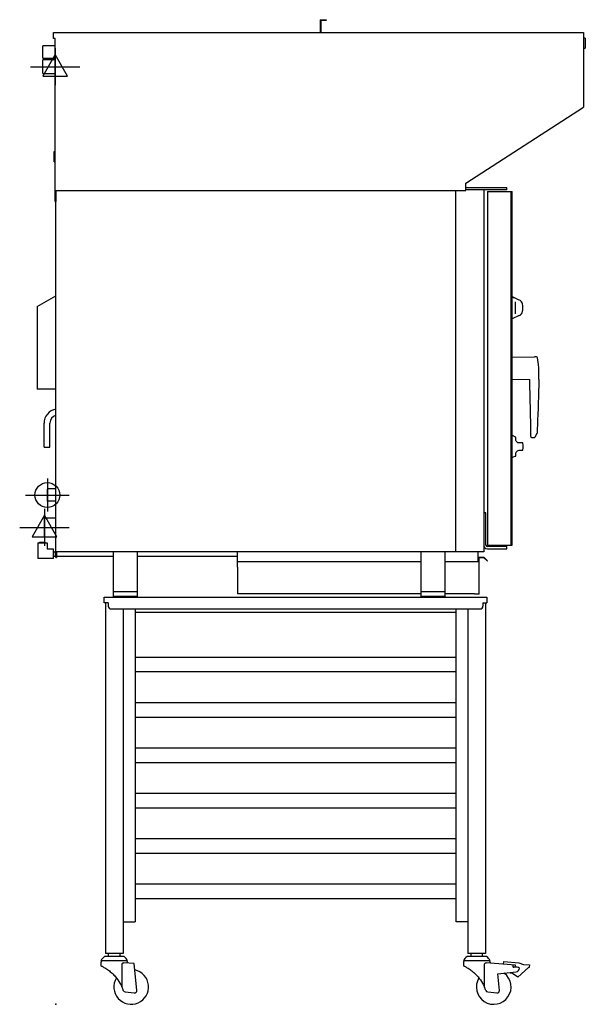
# Model space of a CAD drawing. Extents: x -78 to 1143, y 0 to 2128.
import ezdxf

# ---------------------------------------------------------------- set-up
doc = ezdxf.new("R2010")
doc.units = 0
doc.header["$LTSCALE"] = 2.5
doc.layers.get('0').update_dxf_attribs({"linetype": 'CONTINUOUS'})
for name, color, linetype in [('Moffat_2D_Electrical', 6, 'CONTINUOUS'), ('Moffat_2D_Hyd', 3, 'CONTINUOUS'), ('Moffat_Profile', 1, 'CONTINUOUS')]:
    doc.layers.add(name, color=color, linetype=linetype)

# ---------------------------------------------------------------- blocks, each defined once
blk = doc.blocks.new('ELECTRICAL CONNECTION')
at = {"layer": 'Moffat_2D_Electrical'}
for p, q in [((0, 26.7), (-26.7, -20)), ((0, 40), (0, -40)), ((26.7, -20), (0, 26.7)), ((-53.3, 0), (53.3, 0)), ((-26.7, -20), (26.7, -20))]:
    blk.add_line(p, q, dxfattribs=at)
blk = doc.blocks.new('SS WATER CONNECTION')
at = {"layer": 'Moffat_2D_Hyd'}
for p, q in [((0, 47.2), (0, -47.2)), ((-63, 0), (63, 0))]:
    blk.add_line(p, q, dxfattribs=at)
blk.add_circle((0, 0), 35.8, dxfattribs=at)

msp = doc.modelspace()

# ---------------------------------------------------------------- linework, layer by layer
msp.add_point((0, 0))
at = {"layer": 'Moffat_Profile'}
for p, q in [((571, 2127.7), (571, 2100)), ((571, 2127.7), (583.7, 2127.7)), ((583.7, 2127.7), (583.7, 2126.2)), ((572.5, 2126.2), (572.5, 2100)), ((583.7, 2126.2), (572.5, 2126.2)), ((-4.7, 2100), (1139.5, 2100)), ((-4.7, 2087), (-4.7, 2100)), ((-1.2, 2087), (-4.7, 2087)), ((-1.2, 1734.8), (-1.2, 2087)), ((1139.5, 2100), (1139.5, 1938.3)), ((1143.5, 2087.8), (1139.5, 2087.8)), ((1143.5, 2087.8), (1143.5, 2065.8)), ((-28.2, 2044.6), (-28.2, 2071.2)), ((-1.2, 2071.2), (-28.2, 2071.2)), ((1139.5, 2065.8), (1143.5, 2065.8)), ((-28.2, 2044.6), (-1.2, 2044.6)), ((-1.2, 2040.6), (-28.2, 2040.6)), ((-28.2, 2011.2), (-28.2, 2040.6)), ((-28.2, 2011.2), (-1.2, 2011.2)), ((885.8, 1774.2), (1139.5, 1938.3)), ((-3.7, 1820.8), (-3.7, 1842.8)), ((-3.7, 1842.8), (-1.2, 1842.8)), ((-3.7, 1820.8), (-1.2, 1820.8)), ((885.8, 1758.7), (885.8, 1774.2)), ((0, 1758.7), (885.8, 1758.7)), ((0, 1758.7), (0, 1734.8)), ((864, 977.9), (864, 1758.7)), ((885.8, 1765.1), (974, 1765.1)), ((974, 1760.1), (885.8, 1760.1)), ((924, 1760.1), (924, 1061.3)), ((932, 1756.6), (932, 992.1)), ((932, 1756.6), (985.8, 1756.6)), ((972.9, 1756.6), (972.9, 1756.6)), ((974, 1760.1), (974, 1765.1)), ((982.5, 1756.6), (982.5, 992.1)), ((985.8, 992.1), (985.8, 1756.6)), ((0, 1734.8), (-1.2, 1734.8)), ((0, 977.9), (0, 1734.8)), ((-40.2, 1507.8), (0, 1531)), ((1001, 1521.6), (986, 1528.6)), ((986, 1528.6), (986, 1528.6)), ((989.3, 1527.1), (989.3, 1527.1)), ((-40.2, 1507.8), (-40.2, 1329.1)), ((1001, 1488.6), (985.8, 1481.5)), ((985.8, 1398.1), (1033.5, 1398.9)), ((1038.1, 1398.8), (1033.5, 1398.9)), ((1041.9, 1386.6), (1040, 1397.1)), ((1043, 1350), (1043, 1374.4)), ((-0.2, 1354.1), (-0.2, 1354.1)), ((985.8, 1350.6), (1023.8, 1350)), ((0, 1329.1), (-40.2, 1329.1)), ((-0.2, 1337.1), (-0.2, 1337.1)), ((-25.4, 1203.9), (-25.4, 1255.5)), ((-12.7, 1203.9), (-12.7, 1255.5)), ((985.9, 1229), (985.8, 1229)), ((993, 1225.8), (986.3, 1228.9)), ((1007.7, 1213), (1008, 1213)), ((1032, 1224.4), (1028.2, 1224.4)), ((1039.1, 1233.2), (1034.6, 1225.4)), ((-25.4, 1203.9), (-12.7, 1203.9)), ((1008, 1197.2), (1007.7, 1197.2)), ((985.9, 1181.2), (985.8, 1181.2)), ((993, 1184.4), (986.3, 1181.3)), ((-0.2, 1113.6), (-18.3, 1113.6)), ((-0.2, 1087.4), (-18.3, 1087.4)), ((-24.7, 1051.5), (-0.2, 1051.5)), ((-24.7, 1009.5), (-24.7, 1051.5)), ((929, 1062.1), (924, 1062.1)), ((924, 1062.1), (924, 977.9)), ((929, 992.1), (929, 1062.1)), ((-0.2, 1009.5), (-24.7, 1009.5)), ((-39, 997.3), (-19, 997.3)), ((-39, 997.3), (-39, 963.3)), ((-35.1, 998.3), (-22.9, 998.3)), ((-35.1, 997.3), (-35.1, 998.3)), ((-22.9, 997.3), (-22.9, 998.3)), ((-19, 997.3), (-19, 983.3)), ((-5, 983.3), (-19, 983.3)), ((-5, 963.3), (-5, 983.3)), ((-5, 979.4), (-4, 979.4)), ((-4, 967.2), (-4, 979.4)), ((932, 992.1), (985.8, 992.1)), ((974, 989.1), (932, 989.1)), ((932, 984.1), (974, 984.1)), ((974, 984.1), (974, 989.1)), ((-5, 963.3), (-39, 963.3)), ((-5, 967.2), (-4, 967.2)), ((-4, 978.1), (0, 978.1)), ((-4, 968.5), (0, 968.5)), ((924, 977.9), (0, 977.9)), ((0, 965.3), (0, 977.9)), ((0, 965.3), (1.2, 965.3)), ((1.2, 977.9), (1.2, 965.3)), ((1.2, 968.5), (124.2, 968.5)), ((124.2, 881.2), (124.2, 977.9)), ((176.2, 881.2), (176.2, 977.9)), ((176.2, 968.5), (392, 968.5)), ((392, 944.5), (392, 977)), ((788.7, 891.3), (788.7, 977.9)), ((840.7, 891.3), (840.7, 977.9)), ((912, 957.1), (912, 977.9)), ((912, 966.4), (924.2, 966.4)), ((914.1, 886.4), (914.1, 965.5)), ((914.1, 965.5), (923.8, 965.5)), ((923.8, 965.5), (931.3, 958)), ((924.2, 966.4), (932, 958.6)), ((931.3, 958), (932, 958.6)), ((392, 957.1), (788.7, 957.1)), ((392, 944.5), (393.2, 944.5)), ((393.2, 887.3), (393.2, 944.5)), ((840.7, 957.1), (912, 957.1)), ((104.7, 867.5), (104.7, 879.5)), ((104.7, 879.5), (930.7, 879.5)), ((176.2, 891.3), (124.2, 891.3)), ((176.2, 881.2), (124.2, 881.2)), ((127.7, 881.2), (127.7, 879.5)), ((127.7, 879.5), (172.7, 879.5)), ((172.7, 881.2), (172.7, 879.5)), ((788.7, 887.3), (393.2, 887.3)), ((840.7, 891.3), (788.7, 891.3)), ((788.7, 881.2), (788.7, 891.3)), ((840.7, 881.2), (788.7, 881.2)), ((794, 879.5), (835.5, 879.5)), ((840.7, 881.2), (840.7, 891.3)), ((904.1, 887.3), (840.7, 887.3)), ((904.1, 887.3), (904.1, 886.4)), ((914.1, 886.4), (904.1, 886.4)), ((930.7, 879.5), (930.7, 867.5)), ((113.1, 867.5), (104.7, 867.5)), ((107.2, 867.5), (107.2, 109.7)), ((113.1, 867.5), (113.1, 860.3)), ((119.1, 854.3), (916.4, 854.3)), ((145.3, 854.3), (145.3, 109.7)), ((171, 854.3), (171, 178.1)), ((864.4, 178.1), (864.4, 854.3)), ((890.1, 854.3), (890.1, 109.7)), ((922.4, 867.5), (922.4, 860.3)), ((922.4, 867.5), (930.7, 867.5)), ((928.2, 867.5), (928.2, 109.7)), ((171, 847.5), (864.4, 847.5)), ((864.4, 749.3), (171, 749.3)), ((864.4, 718.1), (171, 718.1)), ((864.4, 651.3), (171, 651.3)), ((864.4, 620.1), (171, 620.1)), ((864.4, 553.3), (171, 553.3)), ((864.4, 522.1), (171, 522.1)), ((864.4, 455.3), (171, 455.3)), ((864.4, 424.1), (171, 424.1)), ((864.4, 357.3), (171, 357.3)), ((864.4, 326.1), (171, 326.1)), ((864.4, 259.3), (171, 259.3)), ((864.4, 228.1), (171, 228.1)), ((145.3, 178.1), (171, 178.1)), ((890.1, 178.1), (864.4, 178.1)), ((145.3, 109.7), (107.2, 109.7)), ((113.9, 103), (113.9, 109.7)), ((138.7, 103), (138.7, 109.7)), ((928.2, 109.7), (890.1, 109.7)), ((896.8, 103), (896.8, 109.7)), ((921.6, 103), (921.6, 109.7)), ((155, 94), (97.5, 94)), ((97.5, 91), (97.5, 83.2)), ((147.3, 103), (105.3, 103)), ((143.2, 36.4), (143.2, 87)), ((169.2, 87.9), (146.7, 89.7)), ((155, 91), (155, 89)), ((175, 30.1), (169.2, 87.9)), ((937.9, 94), (880.4, 94)), ((880.4, 91), (880.4, 83.2)), ((930.2, 103), (888.2, 103)), ((926.1, 36.4), (926.1, 87)), ((992.5, 84.8), (929.6, 89.7)), ((937.9, 91), (937.9, 89)), ((967, 86.8), (967.5, 92.3)), ((967.5, 92.3), (999.8, 89.7)), ((987.4, 80), (987.4, 85.1)), ((999.8, 89.7), (1010.1, 86.2)), ((1010.1, 86.2), (1023.1, 85.1)), ((1023.1, 85.1), (1022.6, 79.6)), ((954.3, 66.1), (994.2, 70.1)), ((957.9, 30.1), (954.3, 66.1)), ((986, 66.5), (976, 68.3)), ((997.8, 58.8), (986, 66.5)), ((987.4, 80.1), (989.1, 80)), ((996.3, 80), (987.4, 80)), ((992.2, 80), (992.5, 84.8)), ((1020.5, 79.8), (997.8, 58.8)), ((1022.6, 79.6), (1020.5, 79.8)), ((149.9, 26.7), (169.5, 24.6)), ((932.8, 26.7), (952.4, 24.6))]:
    msp.add_line(p, q, dxfattribs=at)
for centre, radius, start, end in [((996, 1510.7), 12, 12.9802, 65), ((971.6, 1505.1), 37, 347.0198, 12.9802), ((996, 1499.5), 12, 295, 347.0198), ((1038.1, 1396.8), 2, 10.0806, 89), ((973, 1374.4), 70, 0, 10.0806), ((6, 1255.5), 31.4, 101.0337, 180), ((6, 1255.5), 18.7, 108.7667, 180), ((985.9, 1228), 1, 65, 87), ((992.6, 1224.9), 1, 0, 65), ((1007.9, 1212), 1, 11.0008, 89), ((1007.9, 1198.2), 1, 271, 348.9992), ((972.6, 1205.1), 37, 348.9992, 11.0008), ((985.9, 1182.2), 1, 273, 295), ((992.6, 1185.3), 1, 295, 0), ((932, 992.1), 8, 180, 270), ((932, 992.1), 3, 180, 270), ((794, 881.2), 1.75, 180, 270), ((835.5, 881.2), 1.75, 270, 0), ((119.1, 860.3), 6, 180, 270), ((916.4, 860.3), 6, 270, 0), ((116.8, 85.2), 21.2, 122.9776, 155.5582), ((100.5, 91), 3, 90, 180), ((135.8, 85.2), 21.2, 24.4418, 57.0224), ((152, 91), 3, 0, 90), ((899.7, 85.2), 21.2, 122.9776, 155.5582), ((883.4, 91), 3, 90, 180), ((918.7, 85.2), 21.2, 24.4418, 57.0224), ((934.9, 91), 3, 0, 90), ((162.8, 37.5), 37.5, 148.6538, 78.0462), ((945.7, 37.5), 37.5, 148.6538, 53.197), ((993.4, 78.1), 8, 275.6917, 0), ((996.3, 72), 8, 49.53, 90), ((58.3, -0.8), 92.7, 19.4088, 23.6265), ((150.4, 31.7), 5, 199.4088, 263.9338), ((170, 29.6), 5, 263.9338, 5.6917), ((841.2, -0.8), 92.7, 19.4088, 23.6265), ((933.3, 31.7), 5, 199.4088, 263.9338), ((952.9, 29.6), 5, 263.9338, 5.6917)]:
    msp.add_arc(centre, radius, start, end, dxfattribs=at)
for centre, major_axis, start_param, end_param in [((992.6, 1505.1), (0, 19.8), 4.008718, 5.429669), ((993.6, 1205.1), (0, 19.8), 5.572709, 6.283184), ((993.6, 1205.1), (0, -19.8), 0.073886, 0.767014), ((-18.3, 1100.5), (0, -13.1), 0, 3.613707)]:
    msp.add_ellipse(centre, major_axis=major_axis, ratio=0.00001, start_param=start_param, end_param=end_param, dxfattribs=at)
for points, knots in [([(986, 1528.6), (986, 1528.6), (986, 1528.6), (986, 1528.6), (986, 1528.6), (986, 1528.6), (986, 1528.6), (986, 1528.6), (986, 1528.6), (986, 1528.6), (986, 1528.6), (986, 1528.6), (986, 1528.6), (986, 1528.6), (986, 1528.6), (986, 1528.6), (986, 1528.6), (986, 1528.6), (986.1, 1528.6), (986.1, 1528.6), (986.1, 1528.6), (986.1, 1528.6), (986.1, 1528.6), (986.1, 1528.6), (986.1, 1528.6), (986.1, 1528.6), (986.1, 1528.6), (986.1, 1528.6), (986.1, 1528.6), (986.1, 1528.6), (986.1, 1528.6), (986.1, 1528.6), (986.1, 1528.6), (986.1, 1528.6), (986.1, 1528.6), (986.1, 1528.6), (986.1, 1528.6), (986.1, 1528.6), (986.2, 1528.6), (986.2, 1528.6), (986.2, 1528.6), (986.2, 1528.6), (986.2, 1528.6), (986.2, 1528.6), (986.2, 1528.6), (986.2, 1528.6), (986.2, 1528.6), (986.2, 1528.6), (986.2, 1528.5), (986.2, 1528.5), (986.2, 1528.5), (986.3, 1528.5), (986.3, 1528.5), (986.3, 1528.5), (986.3, 1528.5), (986.3, 1528.5), (986.3, 1528.5), (986.3, 1528.5), (986.3, 1528.5), (986.3, 1528.5), (986.3, 1528.5), (986.3, 1528.5), (986.4, 1528.5), (986.4, 1528.5), (986.4, 1528.5), (986.4, 1528.5), (986.4, 1528.5), (986.4, 1528.5), (986.4, 1528.5), (986.4, 1528.5), (986.4, 1528.4), (986.4, 1528.4), (986.4, 1528.4), (986.5, 1528.4), (986.5, 1528.4), (986.5, 1528.4), (986.5, 1528.4), (986.5, 1528.4), (986.5, 1528.4), (986.5, 1528.4), (986.5, 1528.4), (986.6, 1528.4), (986.6, 1528.4), (986.6, 1528.4), (986.6, 1528.4), (986.6, 1528.4), (986.6, 1528.4), (986.6, 1528.4), (986.6, 1528.4), (986.6, 1528.3), (986.7, 1528.3), (986.7, 1528.3), (986.7, 1528.3), (986.7, 1528.3), (986.7, 1528.3), (986.7, 1528.3), (986.7, 1528.3)], [1.573678, 1.573678, 1.573678, 1.573678, 1.603521, 1.603521, 1.603521, 1.636246, 1.636246, 1.636246, 1.701696, 1.701696, 1.701696, 1.734421, 1.734421, 1.734421, 1.799871, 1.799871, 1.799871, 1.832596, 1.832596, 1.832596, 1.898046, 1.898046, 1.898046, 1.93077, 1.93077, 1.93077, 1.99622, 1.99622, 1.99622, 2.028945, 2.028945, 2.028945, 2.094395, 2.094395, 2.094395, 2.12712, 2.12712, 2.12712, 2.19257, 2.19257, 2.19257, 2.225295, 2.225295, 2.225295, 2.290745, 2.290745, 2.290745, 2.32347, 2.32347, 2.32347, 2.388919, 2.388919, 2.388919, 2.421644, 2.421644, 2.421644, 2.487094, 2.487094, 2.487094, 2.519819, 2.519819, 2.519819, 2.585269, 2.585269, 2.585269, 2.617994, 2.617994, 2.617994, 2.683444, 2.683444, 2.683444, 2.716169, 2.716169, 2.716169, 2.781618, 2.781618, 2.781618, 2.814343, 2.814343, 2.814343, 2.879793, 2.879793, 2.879793, 2.912518, 2.912518, 2.912518, 2.977968, 2.977968, 2.977968, 3.010693, 3.010693, 3.010693, 3.076143, 3.076143, 3.076143, 3.141593, 3.141593, 3.141593, 3.141593]), ([(986.7, 1528.3), (986.7, 1528.3), (986.7, 1528.3), (986.7, 1528.3), (986.7, 1528.3), (986.6, 1528.3), (986.6, 1528.3), (986.6, 1528.3), (986.6, 1528.3), (986.6, 1528.3), (986.6, 1528.3), (986.6, 1528.3), (986.6, 1528.3), (986.6, 1528.3), (986.5, 1528.3), (986.5, 1528.3), (986.5, 1528.3), (986.5, 1528.4), (986.5, 1528.4), (986.5, 1528.4), (986.5, 1528.4), (986.5, 1528.4), (986.5, 1528.4), (986.4, 1528.4), (986.4, 1528.4), (986.4, 1528.4), (986.4, 1528.4), (986.4, 1528.4), (986.4, 1528.4), (986.4, 1528.4), (986.4, 1528.4), (986.4, 1528.4), (986.4, 1528.4), (986.3, 1528.4), (986.3, 1528.4), (986.3, 1528.4), (986.3, 1528.5), (986.3, 1528.5), (986.3, 1528.5), (986.3, 1528.5), (986.3, 1528.5), (986.3, 1528.5), (986.3, 1528.5), (986.2, 1528.5), (986.2, 1528.5), (986.2, 1528.5), (986.2, 1528.5), (986.2, 1528.5), (986.2, 1528.5), (986.2, 1528.5), (986.2, 1528.5), (986.2, 1528.5), (986.2, 1528.5), (986.2, 1528.5), (986.2, 1528.5), (986.1, 1528.5), (986.1, 1528.5), (986.1, 1528.5), (986.1, 1528.5), (986.1, 1528.5), (986.1, 1528.5), (986.1, 1528.5), (986.1, 1528.5), (986.1, 1528.6), (986.1, 1528.6), (986.1, 1528.6), (986.1, 1528.6), (986.1, 1528.6), (986.1, 1528.6), (986.1, 1528.6), (986.1, 1528.6), (986.1, 1528.6), (986.1, 1528.6), (986, 1528.6), (986, 1528.6), (986, 1528.6), (986, 1528.6), (986, 1528.6), (986, 1528.6), (986, 1528.6), (986, 1528.6), (986, 1528.6), (986, 1528.6), (986, 1528.6), (986, 1528.6)], [-3.141593, -3.141593, -3.141593, -3.141593, -3.076143, -3.076143, -3.076143, -3.010693, -3.010693, -3.010693, -2.977968, -2.977968, -2.977968, -2.912518, -2.912518, -2.912518, -2.879793, -2.879793, -2.879793, -2.814343, -2.814343, -2.814343, -2.781618, -2.781618, -2.781618, -2.716169, -2.716169, -2.716169, -2.683444, -2.683444, -2.683444, -2.617994, -2.617994, -2.617994, -2.585269, -2.585269, -2.585269, -2.519819, -2.519819, -2.519819, -2.487094, -2.487094, -2.487094, -2.421644, -2.421644, -2.421644, -2.388919, -2.388919, -2.388919, -2.32347, -2.32347, -2.32347, -2.290745, -2.290745, -2.290745, -2.225295, -2.225295, -2.225295, -2.19257, -2.19257, -2.19257, -2.12712, -2.12712, -2.12712, -2.094395, -2.094395, -2.094395, -2.028945, -2.028945, -2.028945, -1.99622, -1.99622, -1.99622, -1.93077, -1.93077, -1.93077, -1.898046, -1.898046, -1.898046, -1.832596, -1.832596, -1.832596, -1.799871, -1.799871, -1.799871, -1.771957, -1.771957, -1.771957, -1.771957]), ([(986.7, 1528.3), (986.8, 1528.3), (986.8, 1528.3), (986.9, 1528.2), (987, 1528.2), (987.1, 1528.1), (987.3, 1528.1), (987.4, 1528), (987.4, 1528), (987.5, 1527.9), (987.6, 1527.9), (987.7, 1527.9), (987.8, 1527.8), (987.9, 1527.8), (987.9, 1527.8), (988, 1527.7), (988.1, 1527.7), (988.2, 1527.6), (988.3, 1527.6), (988.4, 1527.5), (988.5, 1527.5), (988.6, 1527.5)], [0, 0, 0, 0, 0.0166667, 0.0166667, 0.0166667, 0.0583333, 0.0583333, 0.0583333, 0.0833333, 0.0833333, 0.0833333, 0.1166667, 0.1166667, 0.1166667, 0.1333333, 0.1333333, 0.1333333, 0.1666667, 0.1666667, 0.1666667, 0.2, 0.2, 0.2, 0.2]), ([(988.5, 1527.4), (988.4, 1527.5), (988.3, 1527.5), (988.2, 1527.5), (988.2, 1527.6), (988.1, 1527.6), (988, 1527.7), (988, 1527.7), (988, 1527.7), (987.9, 1527.7), (987.9, 1527.7), (987.8, 1527.7), (987.8, 1527.8), (987.8, 1527.8), (987.7, 1527.8), (987.7, 1527.8), (987.7, 1527.8), (987.6, 1527.8), (987.6, 1527.9), (987.5, 1527.9), (987.5, 1527.9), (987.5, 1527.9), (987.4, 1527.9), (987.4, 1527.9), (987.3, 1528), (987.3, 1528), (987.3, 1528), (987.3, 1528), (987.2, 1528), (987.1, 1528.1), (987, 1528.1), (987, 1528.1), (986.9, 1528.2), (986.9, 1528.2), (986.8, 1528.2), (986.8, 1528.2), (986.7, 1528.3)], [-0.2, -0.2, -0.2, -0.2, -0.1666667, -0.1666667, -0.1666667, -0.1416667, -0.1416667, -0.1416667, -0.1333333, -0.1333333, -0.1333333, -0.1166667, -0.1166667, -0.1166667, -0.1083333, -0.1083333, -0.1083333, -0.0916667, -0.0916667, -0.0916667, -0.0833333, -0.0833333, -0.0833333, -0.0666667, -0.0666667, -0.0666667, -0.0583333, -0.0583333, -0.0583333, -0.0333333, -0.0333333, -0.0333333, -0.0166667, -0.0166667, -0.0166667, 0, 0, 0, 0]), ([(989.3, 1527.1), (989.3, 1527.1), (989.3, 1527.1), (989.2, 1527.1), (989.2, 1527.1), (989.2, 1527.1), (989.2, 1527.1), (989.2, 1527.1), (989.2, 1527.1), (989.2, 1527.1), (989.2, 1527.1), (989.2, 1527.1), (989.2, 1527.1), (989.2, 1527.1), (989.2, 1527.1), (989.2, 1527.1), (989.2, 1527.1), (989.2, 1527.1), (989.2, 1527.1), (989.2, 1527.1), (989.2, 1527.1), (989.2, 1527.1), (989.2, 1527.1), (989.2, 1527.1), (989.2, 1527.1), (989.1, 1527.1), (989.1, 1527.1), (989.1, 1527.1), (989.1, 1527.1), (989.1, 1527.1), (989.1, 1527.1), (989.1, 1527.1), (989.1, 1527.2), (989.1, 1527.2), (989.1, 1527.2), (989.1, 1527.2), (989.1, 1527.2), (989.1, 1527.2), (989, 1527.2), (989, 1527.2), (989, 1527.2), (989, 1527.2), (989, 1527.2), (989, 1527.2), (989, 1527.2), (989, 1527.2), (989, 1527.2), (989, 1527.2), (989, 1527.2), (988.9, 1527.2), (988.9, 1527.2), (988.9, 1527.2), (988.9, 1527.2), (988.9, 1527.2), (988.9, 1527.2), (988.9, 1527.2), (988.9, 1527.3), (988.9, 1527.3), (988.9, 1527.3), (988.8, 1527.3), (988.8, 1527.3), (988.8, 1527.3), (988.8, 1527.3), (988.8, 1527.3), (988.8, 1527.3), (988.8, 1527.3), (988.8, 1527.3), (988.8, 1527.3), (988.7, 1527.3), (988.7, 1527.3), (988.7, 1527.3), (988.7, 1527.3), (988.7, 1527.3), (988.7, 1527.3), (988.7, 1527.4), (988.6, 1527.4), (988.6, 1527.4), (988.6, 1527.4), (988.5, 1527.4)], [-1.382715, -1.382715, -1.382715, -1.382715, -1.341722, -1.341722, -1.341722, -1.308997, -1.308997, -1.308997, -1.243547, -1.243547, -1.243547, -1.210822, -1.210822, -1.210822, -1.145372, -1.145372, -1.145372, -1.112647, -1.112647, -1.112647, -1.047198, -1.047198, -1.047198, -1.014473, -1.014473, -1.014473, -0.949023, -0.949023, -0.949023, -0.916298, -0.916298, -0.916298, -0.850848, -0.850848, -0.850848, -0.818123, -0.818123, -0.818123, -0.752673, -0.752673, -0.752673, -0.719948, -0.719948, -0.719948, -0.654498, -0.654498, -0.654498, -0.621774, -0.621774, -0.621774, -0.556324, -0.556324, -0.556324, -0.523599, -0.523599, -0.523599, -0.458149, -0.458149, -0.458149, -0.425424, -0.425424, -0.425424, -0.359974, -0.359974, -0.359974, -0.327249, -0.327249, -0.327249, -0.261799, -0.261799, -0.261799, -0.229074, -0.229074, -0.229074, -0.1309, -0.1309, -0.1309, 0, 0, 0, 0]), ([(988.6, 1527.5), (988.6, 1527.4), (988.6, 1527.4), (988.6, 1527.4), (988.6, 1527.4), (988.6, 1527.4), (988.7, 1527.4), (988.7, 1527.4), (988.7, 1527.4), (988.7, 1527.4), (988.7, 1527.4), (988.7, 1527.4), (988.7, 1527.4), (988.7, 1527.4), (988.7, 1527.4), (988.7, 1527.4), (988.8, 1527.4), (988.8, 1527.4), (988.8, 1527.3), (988.8, 1527.3), (988.8, 1527.3), (988.8, 1527.3), (988.8, 1527.3), (988.8, 1527.3), (988.9, 1527.3), (988.9, 1527.3), (988.9, 1527.3), (988.9, 1527.3), (988.9, 1527.3), (988.9, 1527.3), (988.9, 1527.3), (988.9, 1527.3), (988.9, 1527.3), (988.9, 1527.3), (989, 1527.3), (989, 1527.3), (989, 1527.3), (989, 1527.3), (989, 1527.3), (989, 1527.3), (989, 1527.2), (989, 1527.2), (989, 1527.2), (989, 1527.2), (989.1, 1527.2), (989.1, 1527.2), (989.1, 1527.2), (989.1, 1527.2), (989.1, 1527.2), (989.1, 1527.2), (989.1, 1527.2), (989.1, 1527.2), (989.1, 1527.2), (989.1, 1527.2), (989.1, 1527.2), (989.1, 1527.2), (989.1, 1527.2), (989.2, 1527.2), (989.2, 1527.2), (989.2, 1527.2), (989.2, 1527.2), (989.2, 1527.2), (989.2, 1527.2), (989.2, 1527.2), (989.2, 1527.2), (989.2, 1527.2), (989.2, 1527.2), (989.2, 1527.2), (989.2, 1527.2), (989.2, 1527.2), (989.2, 1527.1), (989.2, 1527.1), (989.2, 1527.1), (989.2, 1527.1), (989.2, 1527.1), (989.3, 1527.1), (989.3, 1527.1), (989.3, 1527.1), (989.3, 1527.1), (989.3, 1527.1), (989.3, 1527.1), (989.3, 1527.1), (989.3, 1527.1), (989.3, 1527.1), (989.3, 1527.1), (989.3, 1527.1), (989.3, 1527.1), (989.3, 1527.1), (989.3, 1527.1), (989.3, 1527.1), (989.3, 1527.1), (989.3, 1527.1), (989.3, 1527.1), (989.3, 1527.1), (989.3, 1527.1), (989.3, 1527.1), (989.3, 1527.1)], [0, 0, 0, 0, 0.06545, 0.06545, 0.06545, 0.1309, 0.1309, 0.1309, 0.163625, 0.163625, 0.163625, 0.229074, 0.229074, 0.229074, 0.261799, 0.261799, 0.261799, 0.327249, 0.327249, 0.327249, 0.359974, 0.359974, 0.359974, 0.425424, 0.425424, 0.425424, 0.458149, 0.458149, 0.458149, 0.523599, 0.523599, 0.523599, 0.556324, 0.556324, 0.556324, 0.621774, 0.621774, 0.621774, 0.654498, 0.654498, 0.654498, 0.719948, 0.719948, 0.719948, 0.752673, 0.752673, 0.752673, 0.818123, 0.818123, 0.818123, 0.850848, 0.850848, 0.850848, 0.916298, 0.916298, 0.916298, 0.949023, 0.949023, 0.949023, 1.014473, 1.014473, 1.014473, 1.047198, 1.047198, 1.047198, 1.112647, 1.112647, 1.112647, 1.145372, 1.145372, 1.145372, 1.210822, 1.210822, 1.210822, 1.243547, 1.243547, 1.243547, 1.308997, 1.308997, 1.308997, 1.341722, 1.341722, 1.341722, 1.407172, 1.407172, 1.407172, 1.439897, 1.439897, 1.439897, 1.505346, 1.505346, 1.505346, 1.538071, 1.538071, 1.538071, 1.573679, 1.573679, 1.573679, 1.573679]), ([(1026.2, 1227.3), (1025.3, 1268.2), (1024.3, 1309.1), (1023.8, 1350), (1023.8, 1350), (1023.8, 1350.1), (1023.8, 1350.1)], [0.0196889, 0.0196889, 0.0196889, 0.0196889, 0.8376702, 0.8376702, 0.8376702, 0.8385566, 0.8385566, 0.8385566, 0.8385566]), ([(1043, 1350), (1042.5, 1316.7), (1041.2, 1283.4), (1039.8, 1244.7), (1039.6, 1239.4), (1039.4, 1234.1)], [0, 0, 0, 0, 10.001021, 10.001021, 11.597114, 11.597114, 11.597114, 11.597114]), ([(1039.4, 1234.1), (1039.4, 1233.9), (1039.3, 1233.7), (1039.2, 1233.4), (1039.1, 1233.3), (1039.1, 1233.2)], [0, 0, 0, 0, 0.0648037, 0.0648037, 0.09689828, 0.09689828, 0.09689828, 0.09689828]), ([(1000.5, 1213.1), (1000, 1213.1), (999.6, 1213.2), (998.4, 1213.4), (997.7, 1213.7), (995.9, 1214.8), (995, 1215.8), (993.8, 1218), (993.6, 1219.2), (993.6, 1220.1)], [0, 0, 0, 0, 0.170961, 0.170961, 0.444498, 0.444498, 0.882157, 0.882157, 1.367685, 1.367685, 1.367685, 1.367685]), ([(1001.6, 1213.1), (1001.6, 1213.1), (1001.5, 1213.1), (1001.4, 1213.1), (1001.3, 1213.1), (1001.1, 1213.1), (1001, 1213.1), (1000.8, 1213.1), (1000.6, 1213.1), (1000.5, 1213.1)], [0, 0, 0, 0, 0.0161395, 0.0161395, 0.0419628, 0.0419628, 0.0832801, 0.0832801, 0.1291164, 0.1291164, 0.1291164, 0.1291164]), ([(1007.7, 1213), (1007.6, 1213), (1007.5, 1213), (1007.1, 1213), (1006.9, 1213), (1006.4, 1213), (1006.2, 1213), (1005.8, 1213), (1005.6, 1213), (1005.3, 1213), (1005, 1213), (1004.4, 1213), (1003.9, 1213), (1002.8, 1213.1), (1002.3, 1213.1), (1001.6, 1213.1)], [0, 0, 0, 0, 0.207604, 0.207604, 0.444866, 0.444866, 0.593155, 0.593155, 0.667299, 0.667299, 0.78593, 0.78593, 0.975739, 0.975739, 1.186309, 1.186309, 1.186309, 1.186309]), ([(1028.3, 1224.4), (1028.3, 1224.4), (1028.2, 1224.4), (1028.2, 1224.4), (1028, 1224.4), (1027.8, 1224.4), (1027.5, 1224.5), (1027.3, 1224.6), (1027.1, 1224.8), (1027, 1224.9), (1026.8, 1225.2), (1026.7, 1225.3), (1026.6, 1225.6), (1026.5, 1225.8), (1026.4, 1226.3), (1026.3, 1226.6), (1026.2, 1227.3)], [-0.0137765, -0.0137765, -0.0137765, -0.0137765, 0, 0, 0, 0.0585523, 0.0585523, 0.117039, 0.117039, 0.176206, 0.176206, 0.2400179, 0.2400179, 0.3388864, 0.3388864, 0.5023687, 0.5023687, 0.5023687, 0.5023687]), ([(1032.8, 1224.4), (1032.8, 1224.4), (1032.8, 1224.4), (1032.6, 1224.4), (1032.6, 1224.4), (1032.5, 1224.4), (1032.4, 1224.4), (1032.3, 1224.4), (1032.3, 1224.4), (1032.2, 1224.4), (1032.2, 1224.4), (1032.1, 1224.4), (1032.1, 1224.4), (1032.1, 1224.4), (1032, 1224.4), (1032, 1224.4)], [0.01010446, 0.01010446, 0.01010446, 0.01010446, 0.01515528, 0.01515528, 0.01515528, 0.01768116, 0.01768116, 0.01768116, 0.0189441, 0.0189441, 0.0189441, 0.01957558, 0.01957558, 0.01957558, 0.02020704, 0.02020704, 0.02020704, 0.02020704]), ([(1034.6, 1225.4), (1034.5, 1225.2), (1034.3, 1225), (1034, 1224.7), (1033.8, 1224.6), (1033.4, 1224.4), (1033.2, 1224.4), (1032.9, 1224.4), (1032.9, 1224.4), (1032.8, 1224.4)], [0, 0, 0, 0, 0.0647794, 0.0647794, 0.1297985, 0.1297985, 0.1948089, 0.1948089, 0.2085708, 0.2085708, 0.2085708, 0.2085708]), ([(993.6, 1190.1), (993.6, 1190.4), (993.6, 1190.8), (993.8, 1191.7), (993.9, 1192.4), (994.8, 1194.2), (995.6, 1195.2), (997.9, 1196.7), (999.2, 1197.1), (1000.5, 1197.1)], [0, 0, 0, 0, 0.171184, 0.171184, 0.445079, 0.445079, 0.883311, 0.883311, 1.369474, 1.369474, 1.369474, 1.369474]), ([(1000.5, 1197.1), (1000.6, 1197.1), (1000.8, 1197.1), (1001, 1197.1), (1001.1, 1197.1), (1001.3, 1197.1), (1001.4, 1197.1), (1001.5, 1197.1), (1001.6, 1197.1), (1001.6, 1197.1)], [0, 0, 0, 0, 0.0458363, 0.0458363, 0.0871536, 0.0871536, 0.1129768, 0.1129768, 0.1291164, 0.1291164, 0.1291164, 0.1291164]), ([(1001.6, 1197.1), (1002.9, 1197.1), (1004, 1197.2), (1005.7, 1197.2), (1006.3, 1197.2), (1007.1, 1197.2), (1007.3, 1197.2), (1007.6, 1197.2), (1007.6, 1197.2), (1007.7, 1197.2)], [0, 0, 0, 0, 0.420807, 0.420807, 0.800126, 0.800126, 1.0372, 1.0372, 1.185372, 1.185372, 1.185372, 1.185372]), ([(143.2, 87), (143.2, 87.2), (143.2, 87.3), (143.3, 87.7), (143.4, 87.9), (143.7, 88.4), (143.9, 88.6), (144.5, 89.2), (145, 89.4), (145.9, 89.7), (146.3, 89.7), (146.7, 89.7)], [1.1124262, 1.1124262, 1.1124262, 1.1124262, 1.1684735, 1.1684735, 1.2245208, 1.2245208, 1.3366155, 1.3366155, 1.5085254, 1.5085254, 1.6804354, 1.6804354, 1.6804354, 1.6804354]), ([(926.1, 87), (926.1, 87.2), (926.1, 87.3), (926.2, 87.7), (926.3, 87.9), (926.6, 88.4), (926.8, 88.6), (927.4, 89.2), (927.9, 89.4), (928.8, 89.7), (929.2, 89.7), (929.6, 89.7)], [1.1124262, 1.1124262, 1.1124262, 1.1124262, 1.1684735, 1.1684735, 1.2245208, 1.2245208, 1.3366155, 1.3366155, 1.5085254, 1.5085254, 1.6804354, 1.6804354, 1.6804354, 1.6804354]), ([(97.5, 83.2), (97.5, 83.2), (97.7, 83.1), (98.5, 82.8), (99, 82.5), (100.5, 81.8), (101.4, 81.3), (103.4, 80.2), (104.5, 79.6), (106.8, 78.2), (108.1, 77.4), (110.9, 75.6), (112.3, 74.6), (114.9, 72.6), (116.2, 71.6), (118.9, 69.4), (120.2, 68.2), (124.2, 64.5), (126.8, 61.8), (132.5, 55.1), (135.6, 50.6), (140.2, 42.8), (141.8, 39.6), (143.2, 36.4)], [23.635455, 23.635455, 23.635455, 23.635455, 24.182739, 24.182739, 24.730022, 24.730022, 25.277306, 25.277306, 25.824589, 25.824589, 26.35477, 26.35477, 26.88495, 26.88495, 27.38941, 27.38941, 27.89387, 27.89387, 28.90279, 28.90279, 30.540388, 30.540388, 31.608849, 31.608849, 31.608849, 31.608849]), ([(880.4, 83.2), (880.4, 83.2), (880.6, 83.1), (881.4, 82.8), (881.9, 82.5), (883.4, 81.8), (884.3, 81.3), (886.3, 80.2), (887.4, 79.6), (889.7, 78.2), (891, 77.4), (893.8, 75.6), (895.2, 74.6), (897.8, 72.6), (899.1, 71.6), (901.8, 69.4), (903.1, 68.2), (907.1, 64.5), (909.7, 61.8), (915.4, 55.1), (918.5, 50.6), (923.1, 42.8), (924.7, 39.6), (926.1, 36.4)], [23.635455, 23.635455, 23.635455, 23.635455, 24.182739, 24.182739, 24.730022, 24.730022, 25.277306, 25.277306, 25.824589, 25.824589, 26.35477, 26.35477, 26.88495, 26.88495, 27.38941, 27.38941, 27.89387, 27.89387, 28.90279, 28.90279, 30.540388, 30.540388, 31.608849, 31.608849, 31.608849, 31.608849])]:
    msp.add_open_spline(points, degree=3, knots=knots, dxfattribs=at)
msp.add_open_spline([(1039.4, 1234.1), (1039.4, 1234.1), (1039.4, 1234.1), (1039.4, 1234.1)], degree=3, dxfattribs=at)

# ---------------------------------------------------------------- block references
for p in [(-1.2, 2025.9), (-24.7, 1030.5)]:
    msp.add_blockref('ELECTRICAL CONNECTION', p)
at = {"layer": 'Moffat_2D_Hyd', "xscale": 0.75, "yscale": 0.75, "zscale": 0.75}
msp.add_blockref('SS WATER CONNECTION', (-18.3, 1100.5), dxfattribs=at)

doc.saveas('drawing.dxf')
